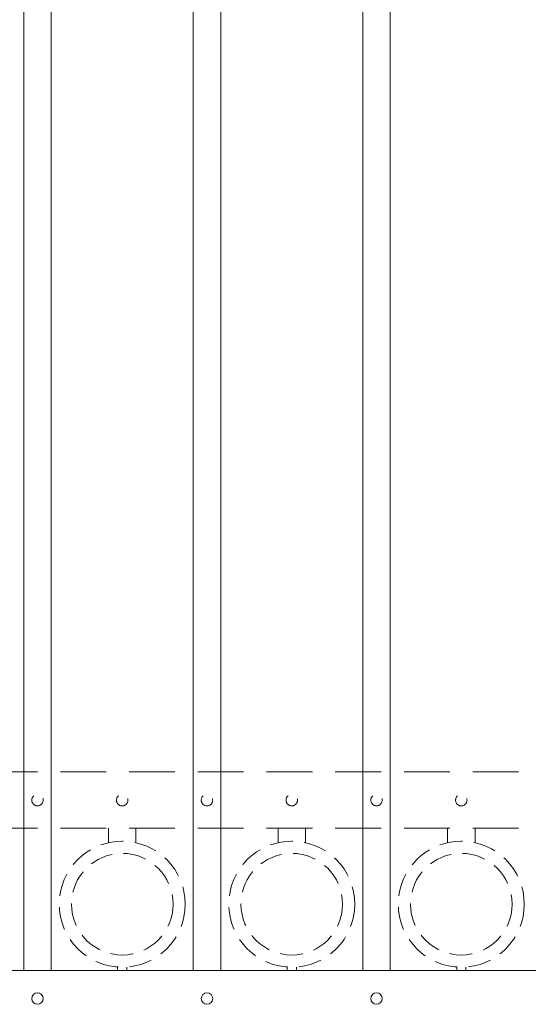
# Model space of a CAD drawing. Extents: x 99 to 5586, y 118 to 705.
# Drawn here: x 5393 to 5407, y 616 to 642 of the extents above; entities that cross this region are included whole.
import ezdxf

# ---------------------------------------------------------------- set-up
doc = ezdxf.new("R2010")
doc.units = 0
doc.header["$LTSCALE"] = 10
doc.header["$MEASUREMENT"] = 0
doc.linetypes.add('HIDDEN', pattern=[0.375, 0.25, -0.125])
doc.linetypes.add('HIDDEN2', pattern=[0.1875, 0.125, -0.0625])
for name, color, linetype, lineweight in [('3', 6, 'CONTINUOUS', 20), ('4', 80, 'CONTINUOUS', 15), ('5', 50, 'CONTINUOUS', 9)]:
    doc.layers.add(name, color=color, linetype=linetype, lineweight=lineweight)

msp = doc.modelspace()

# ---------------------------------------------------------------- linework, layer by layer
at = {"layer": '3'}
msp.add_line((5381.05525, 616.57086), (5433.80525, 616.57086), dxfattribs=at)
msp.add_line((5381.05525, 616.57086), (5433.80525, 616.57086), dxfattribs=at)
msp.add_line((5381.05525, 616.57086), (5433.80525, 616.57086), dxfattribs=at)
at = {"layer": '4'}
for p, q in [((5393.18025, 616.57086), (5393.18025, 679.49448)), ((5393.93025, 616.57086), (5393.93025, 679.49448)), ((5397.80525, 616.57086), (5397.80525, 679.49448)), ((5398.55525, 616.57086), (5398.55525, 679.49448)), ((5402.43025, 616.57086), (5402.43025, 679.49448)), ((5403.18025, 616.57086), (5403.18025, 679.49448))]:
    msp.add_line(p, q, dxfattribs=at)
for centre in [(5393.55525, 615.80177), (5398.18025, 615.80177), (5402.80525, 615.80177)]:
    msp.add_circle(centre, 0.15625, dxfattribs=at)
at = {"layer": '5', "linetype": 'HIDDEN2'}
for p, q in [((5381.05525, 621.98405), (5433.80525, 621.98405)), ((5381.05525, 621.98405), (5433.80525, 621.98405)), ((5381.05525, 621.98405), (5433.80525, 621.98405)), ((5381.05525, 620.44586), (5433.80525, 620.44586)), ((5381.05525, 620.44586), (5433.80525, 620.44586)), ((5381.05525, 620.44586), (5433.80525, 620.44586))]:
    msp.add_line(p, q, dxfattribs=at)
at = {"layer": '5', "linetype": 'HIDDEN'}
for p, q in [((5395.49403, 620.05302), (5395.49403, 620.44586)), ((5396.24403, 620.05302), (5396.24403, 620.44586)), ((5400.11903, 620.05302), (5400.11903, 620.44586)), ((5400.86903, 620.05302), (5400.86903, 620.44586)), ((5404.74403, 620.05302), (5404.74403, 620.44586)), ((5405.49403, 620.05302), (5405.49403, 620.44586)), ((5395.74403, 616.66219), (5395.74403, 616.57086)), ((5395.99403, 616.66219), (5395.99403, 616.57086)), ((5400.36903, 616.66219), (5400.36903, 616.57086)), ((5400.61903, 616.66219), (5400.61903, 616.57086)), ((5404.99403, 616.66219), (5404.99403, 616.57086)), ((5405.24403, 616.66219), (5405.24403, 616.57086))]:
    msp.add_line(p, q, dxfattribs=at)
at = {"layer": '5', "linetype": 'HIDDEN2', "ltscale": 0.5}
for centre, radius in [((5393.55525, 621.21496), 0.15625), ((5395.86775, 621.21207), 0.15625), ((5398.18025, 621.21496), 0.15625), ((5400.49275, 621.21207), 0.15625), ((5402.80525, 621.21496), 0.15625), ((5405.11775, 621.21207), 0.15625), ((5395.86903, 618.37604), 1.7184), ((5400.49403, 618.37604), 1.7184), ((5405.11903, 618.37604), 1.7184), ((5395.86903, 618.37604), 1.38581), ((5400.49403, 618.37604), 1.38581), ((5405.11903, 618.37604), 1.38581)]:
    msp.add_circle(centre, radius, dxfattribs=at)

doc.saveas('drawing.dxf')
